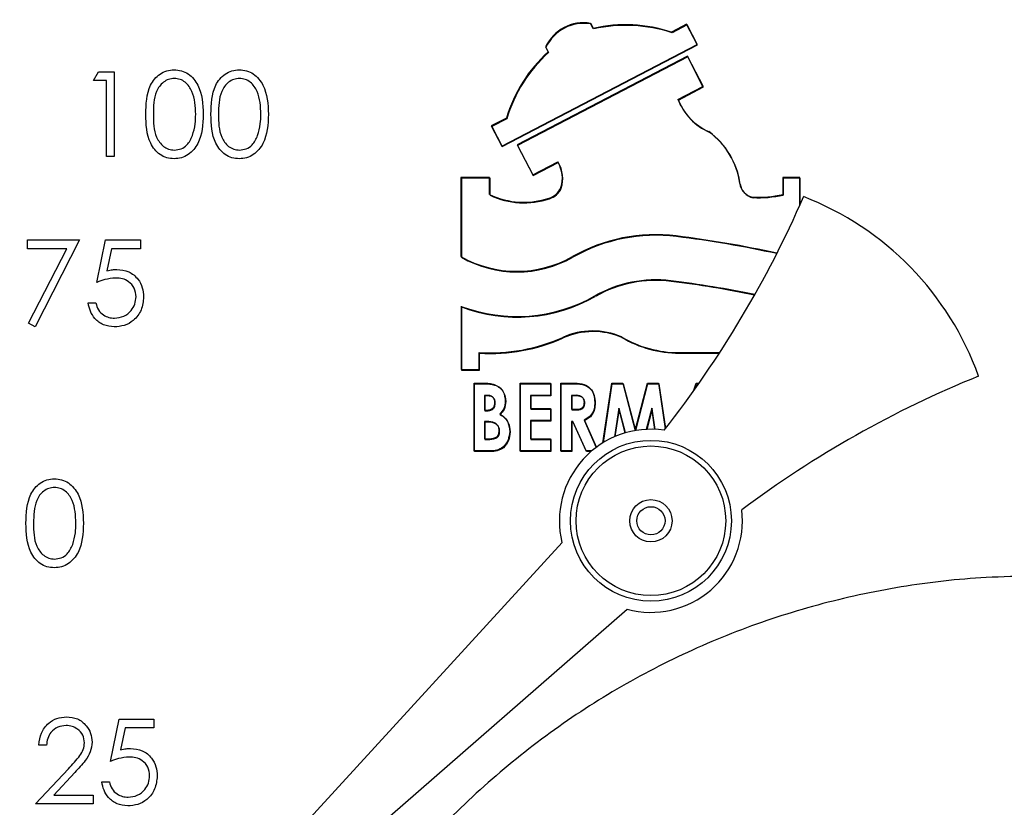
# Model space of a CAD drawing. Units: millimetres. Extents: x 0 to 35765, y 0 to 13284.
# Drawn here: x 1350 to 1384, y 1307 to 1334 of the extents above; entities that cross this region are included whole.
import ezdxf

# ---------------------------------------------------------------- set-up
doc = ezdxf.new("R2010")
doc.units = ezdxf.units.MM
doc.header["$LTSCALE"] = 7

msp = doc.modelspace()

# ---------------------------------------------------------------- linework, layer by layer
at = {"color": 7, "linetype": 'Continuous'}
for p, q in [((1369.863, 1334.152), (1369.771, 1334.329)), ((1369.877, 1334.13), (1369.785, 1334.308)), ((1373.171, 1334.295), (1372.639, 1334.018)), ((1373.185, 1334.273), (1372.653, 1333.996)), ((1373.54, 1333.585), (1373.171, 1334.295)), ((1373.554, 1333.563), (1373.185, 1334.273)), ((1366.621, 1329.985), (1373.54, 1333.585)), ((1366.634, 1329.963), (1373.554, 1333.563)), ((1368.174, 1333.499), (1368.267, 1333.321)), ((1368.188, 1333.477), (1368.28, 1333.299)), ((1373.197, 1333.162), (1367.164, 1330.023)), ((1373.211, 1333.14), (1367.178, 1330.002)), ((1373.75, 1332.097), (1373.197, 1333.162)), ((1373.764, 1332.076), (1373.211, 1333.14)), ((1352.165, 1332.301), (1352.341, 1332.609)), ((1352.341, 1332.609), (1352.895, 1332.609)), ((1352.895, 1332.609), (1352.895, 1329.609)), ((1352.626, 1332.301), (1352.165, 1332.301)), ((1352.626, 1329.609), (1352.626, 1332.301)), ((1372.863, 1331.636), (1373.75, 1332.097)), ((1372.877, 1331.614), (1373.764, 1332.076)), ((1366.784, 1330.972), (1366.251, 1330.695)), ((1366.798, 1330.95), (1366.265, 1330.673)), ((1366.251, 1330.695), (1366.621, 1329.985)), ((1366.265, 1330.673), (1366.634, 1329.963)), ((1367.164, 1330.023), (1367.718, 1328.959)), ((1367.178, 1330.002), (1367.732, 1328.937)), ((1352.895, 1329.609), (1352.626, 1329.609)), ((1367.718, 1328.959), (1368.605, 1329.42)), ((1367.732, 1328.937), (1368.619, 1329.399)), ((1366.193, 1328.869), (1365.177, 1328.869)), ((1365.177, 1328.869), (1365.177, 1326.069)), ((1366.193, 1328.269), (1366.193, 1328.869)), ((1377.177, 1328.869), (1376.577, 1328.869)), ((1376.577, 1328.869), (1376.577, 1328.269)), ((1377.177, 1327.887), (1377.177, 1328.869)), ((1365.191, 1328.848), (1365.191, 1326.048)), ((1366.207, 1328.848), (1365.191, 1328.848)), ((1366.207, 1328.248), (1366.207, 1328.848)), ((1376.591, 1328.848), (1376.591, 1328.248)), ((1377.191, 1328.848), (1376.591, 1328.848)), ((1377.191, 1327.918), (1377.191, 1328.848)), ((1349.82, 1326.657), (1351.666, 1326.657)), ((1349.82, 1326.349), (1349.82, 1326.657)), ((1351.666, 1326.657), (1350.089, 1323.58)), ((1352.281, 1325.157), (1352.589, 1326.657)), ((1352.589, 1326.657), (1353.82, 1326.657)), ((1353.82, 1326.657), (1353.82, 1326.349)), ((1351.21, 1326.349), (1349.82, 1326.349)), ((1349.856, 1323.708), (1351.21, 1326.349)), ((1352.799, 1326.349), (1352.638, 1325.56)), ((1353.82, 1326.349), (1352.799, 1326.349)), ((1351.974, 1324.426), (1352.243, 1324.426)), ((1365.184, 1324.308), (1365.184, 1322.069)), ((1365.198, 1324.286), (1365.198, 1322.048)), ((1350.089, 1323.58), (1349.856, 1323.708)), ((1365.82, 1322.069), (1365.82, 1322.669)), ((1365.834, 1322.048), (1365.834, 1322.648)), ((1372.894, 1322.669), (1374.342, 1322.669)), ((1372.908, 1322.648), (1374.328, 1322.648)), ((1365.184, 1322.069), (1365.82, 1322.069)), ((1365.198, 1322.048), (1365.834, 1322.048)), ((1365.64, 1321.585), (1365.955, 1321.585)), ((1365.64, 1319.185), (1365.64, 1321.585)), ((1365.654, 1319.164), (1365.654, 1321.564)), ((1365.654, 1321.564), (1365.969, 1321.564)), ((1367.271, 1321.585), (1368.348, 1321.585)), ((1367.271, 1319.185), (1367.271, 1321.585)), ((1367.285, 1319.164), (1367.285, 1321.564)), ((1367.285, 1321.564), (1368.362, 1321.564)), ((1368.348, 1321.585), (1368.348, 1321.155)), ((1368.362, 1321.564), (1368.362, 1321.133)), ((1368.717, 1321.585), (1369.125, 1321.585)), ((1368.717, 1319.185), (1368.717, 1321.585)), ((1368.731, 1321.564), (1369.139, 1321.564)), ((1368.731, 1319.164), (1368.731, 1321.564)), ((1370.206, 1319.473), (1370.521, 1321.585)), ((1370.225, 1319.485), (1370.535, 1321.564)), ((1370.521, 1321.585), (1370.911, 1321.585)), ((1370.535, 1321.564), (1370.925, 1321.564)), ((1370.911, 1321.585), (1371.348, 1319.911)), ((1370.925, 1321.564), (1371.357, 1319.908)), ((1371.348, 1319.911), (1371.786, 1321.585)), ((1371.367, 1319.909), (1371.8, 1321.564)), ((1371.786, 1321.585), (1372.176, 1321.585)), ((1371.8, 1321.564), (1372.189, 1321.564)), ((1372.176, 1321.585), (1372.415, 1319.975)), ((1372.189, 1321.564), (1372.424, 1319.986)), ((1373.413, 1321.308), (1373.506, 1321.585)), ((1373.453, 1321.364), (1373.52, 1321.564)), ((1373.506, 1321.585), (1373.61, 1321.585)), ((1373.52, 1321.564), (1373.595, 1321.564)), ((1366.01, 1321.155), (1366.01, 1320.632)), ((1366.111, 1321.155), (1366.01, 1321.155)), ((1366.024, 1321.133), (1366.024, 1320.61)), ((1366.125, 1321.133), (1366.024, 1321.133)), ((1367.64, 1321.155), (1367.64, 1320.693)), ((1368.348, 1321.155), (1367.64, 1321.155)), ((1368.362, 1321.133), (1367.654, 1321.133)), ((1367.654, 1321.133), (1367.654, 1320.671)), ((1369.087, 1321.155), (1369.087, 1320.662)), ((1369.197, 1321.155), (1369.087, 1321.155)), ((1369.211, 1321.133), (1369.101, 1321.133)), ((1369.101, 1321.133), (1369.101, 1320.641)), ((1366.01, 1320.632), (1366.096, 1320.632)), ((1366.024, 1320.61), (1366.11, 1320.61)), ((1367.64, 1320.693), (1368.348, 1320.693)), ((1367.654, 1320.671), (1368.362, 1320.671)), ((1368.348, 1320.693), (1368.348, 1320.262)), ((1368.362, 1320.671), (1368.362, 1320.241)), ((1369.087, 1320.662), (1369.213, 1320.662)), ((1369.101, 1320.641), (1369.226, 1320.641)), ((1370.764, 1320.701), (1370.612, 1319.685)), ((1370.777, 1320.68), (1370.631, 1319.693)), ((1370.993, 1319.823), (1370.764, 1320.701)), ((1371, 1319.825), (1370.777, 1320.68)), ((1371.933, 1320.701), (1371.736, 1319.95)), ((1371.947, 1320.68), (1371.756, 1319.951)), ((1372.044, 1319.951), (1371.933, 1320.701)), ((1372.055, 1319.951), (1371.947, 1320.68)), ((1366.01, 1320.232), (1366.01, 1319.616)), ((1366.093, 1320.232), (1366.01, 1320.232)), ((1366.024, 1320.21), (1366.024, 1319.594)), ((1366.107, 1320.21), (1366.024, 1320.21)), ((1367.64, 1320.262), (1367.64, 1319.616)), ((1368.348, 1320.262), (1367.64, 1320.262)), ((1367.654, 1320.241), (1367.654, 1319.594)), ((1368.362, 1320.241), (1367.654, 1320.241)), ((1369.087, 1320.232), (1369.087, 1319.185)), ((1369.141, 1320.232), (1369.087, 1320.232)), ((1369.155, 1320.21), (1369.101, 1320.21)), ((1369.101, 1320.21), (1369.101, 1319.164)), ((1369.607, 1319.185), (1369.141, 1320.232)), ((1369.621, 1319.164), (1369.155, 1320.21)), ((1369.537, 1320.281), (1369.969, 1319.312)), ((1369.551, 1320.259), (1369.972, 1319.314)), ((1366.01, 1319.616), (1366.11, 1319.616)), ((1366.024, 1319.594), (1366.124, 1319.594)), ((1367.64, 1319.616), (1368.348, 1319.616)), ((1367.654, 1319.594), (1368.362, 1319.594)), ((1368.348, 1319.616), (1368.348, 1319.185)), ((1368.362, 1319.594), (1368.362, 1319.164)), ((1366.205, 1319.185), (1365.64, 1319.185)), ((1366.219, 1319.164), (1365.654, 1319.164)), ((1368.348, 1319.185), (1367.271, 1319.185)), ((1368.362, 1319.164), (1367.285, 1319.164)), ((1369.087, 1319.185), (1368.717, 1319.185)), ((1369.101, 1319.164), (1368.731, 1319.164)), ((1369.809, 1319.185), (1369.607, 1319.185)), ((1369.784, 1319.164), (1369.621, 1319.164)), ((1368.756, 1315.944), (1351.262, 1296.83)), ((1351.632, 1296.653), (1371.061, 1313.582)), ((1352.764, 1308.193), (1353.071, 1309.693)), ((1353.071, 1309.693), (1354.302, 1309.693)), ((1354.302, 1309.693), (1354.302, 1309.385)), ((1353.282, 1309.385), (1353.12, 1308.596)), ((1354.302, 1309.385), (1353.282, 1309.385)), ((1350.494, 1308.77), (1350.225, 1308.77)), ((1350.11, 1306.693), (1351.273, 1307.934)), ((1351.503, 1307.802), (1350.752, 1307)), ((1352.456, 1307.462), (1352.725, 1307.462)), ((1350.752, 1307), (1352.148, 1307)), ((1352.148, 1307), (1352.148, 1306.693)), ((1352.148, 1306.693), (1350.11, 1306.693))]:
    msp.add_line(p, q, dxfattribs=at)
for radius in [2.85, 2.65, 0.75, 0.5]:
    msp.add_circle((1371.905, 1316.712), radius, dxfattribs=at)
for centre, radius, start, end in [((1371.905, 1316.712), 49.6, 357.7353, 198.0832), ((1371.905, 1316.712), 45.75, 0, 199.3128), ((1371.905, 1316.712), 45.5, 0, 199.4148), ((1371.905, 1316.712), 31.8, 356.4663, 213.489), ((1371.905, 1316.712), 30.5, 356.3155, 215.9619), ((1369.515, 1332.871), 1.481, 80.0515, 154.9213), ((1369.529, 1332.849), 1.481, 80.0515, 154.9213), ((1371.009, 1329.08), 5.2, 71.7345, 102.7255), ((1371.023, 1329.058), 5.2, 71.7345, 102.7255), ((1371.763, 1329.472), 5.2, 132.2474, 163.2383), ((1371.777, 1329.45), 5.2, 132.2474, 163.2383), ((1374.781, 1332.381), 2.057, 201.2413, 246.3902), ((1374.795, 1332.359), 2.057, 201.2413, 246.3902), ((1372.361, 1328.298), 2.716, 7.6218, 54.0175), ((1372.375, 1328.276), 2.716, 7.6218, 54.0175), ((1367.67, 1328.845), 1.098, 342.4302, 31.6024), ((1367.684, 1328.823), 1.098, 342.4302, 31.6024), ((1368.108, 1328.778), 0.664, 286.6203, 336.4778), ((1375.613, 1328.733), 0.565, 187.6218, 259.2432), ((1375.627, 1328.711), 0.565, 187.6218, 259.2432), ((1367.399, 1330.749), 2.757, 244.068, 289.024), ((1367.413, 1330.727), 2.757, 244.068, 289.024), ((1368.122, 1328.756), 0.664, 286.6203, 336.4778), ((1342.807, 1343.181), 37.619, 321.8056, 336.5177), ((1375.708, 1332.15), 3.977, 267.1133, 282.6165), ((1375.722, 1332.129), 3.977, 267.1133, 282.6165), ((1373.46, 1318.23), 10.68, 19.7361, 68.8664), ((1372.066, 1320.887), 5.958, 82.9279, 119.5747), ((1372.08, 1320.865), 5.958, 82.9279, 119.5747), ((1367.927, 1287.526), 39.575, 77.6815, 82.9279), ((1367.941, 1287.505), 39.575, 77.7148, 82.9279), ((1367.151, 1329.548), 4, 240.4253, 299.5747), ((1367.165, 1329.526), 4, 240.4253, 299.5747), ((1372.074, 1320.887), 4.358, 82.9279, 119.5747), ((1372.088, 1320.865), 4.358, 82.9279, 119.5747), ((1367.935, 1287.526), 37.975, 78.3763, 82.9279), ((1367.949, 1287.505), 37.975, 78.4125, 82.9279), ((1367.159, 1329.548), 5.6, 249.3572, 299.5747), ((1367.172, 1329.526), 5.6, 249.3572, 299.5747), ((1369.848, 1320.823), 2.612, 67.0876, 114.0089), ((1369.862, 1320.801), 2.612, 67.0876, 114.0089), ((1366.196, 1329.023), 6.365, 266.6159, 294.0089), ((1366.21, 1329.001), 6.365, 266.6159, 294.0089), ((1372.894, 1326.626), 3.957, 239.1597, 270), ((1372.908, 1326.604), 3.957, 239.1597, 270), ((1397.656, 1286.978), 37.619, 112.0848, 126.7969), ((1371.905, 1316.712), 3.242, 81.7118, 193.706), ((1371.905, 1316.712), 3.242, 254.8966, 6.8908)]:
    msp.add_arc(centre, radius, start, end, dxfattribs=at)
for points, knots in [([(1354.011, 1331.108), (1354.022, 1331.466), (1354.037, 1331.914), (1354.316, 1332.365), (1354.511, 1332.544), (1354.751, 1332.664), (1354.926, 1332.679), (1355.014, 1332.686)], [0, 0, 0, 0, 0.498702, 0.624177, 0.749467, 0.874745, 1, 1, 1, 1]), ([(1355.023, 1332.378), (1354.954, 1332.371), (1354.816, 1332.357), (1354.634, 1332.252), (1354.488, 1332.104), (1354.29, 1331.739), (1354.284, 1331.389), (1354.28, 1331.109)], [0, 0, 0, 0, 0.125139, 0.250418, 0.375519, 0.500847, 1, 1, 1, 1]), ([(1355.014, 1332.686), (1355.102, 1332.679), (1355.279, 1332.665), (1355.601, 1332.508), (1356.006, 1332.007), (1356.032, 1331.468), (1356.049, 1331.108)], [0, 0, 0, 0, 0.1256, 0.251197, 0.500581, 1, 1, 1, 1]), ([(1355.78, 1331.109), (1355.769, 1331.387), (1355.752, 1331.805), (1355.472, 1332.217), (1355.229, 1332.356), (1355.091, 1332.371), (1355.023, 1332.378)], [0, 0, 0, 0, 0.500072, 0.749021, 0.874598, 1, 1, 1, 1]), ([(1356.318, 1331.108), (1356.33, 1331.466), (1356.345, 1331.914), (1356.624, 1332.365), (1356.819, 1332.544), (1357.058, 1332.664), (1357.234, 1332.679), (1357.321, 1332.686)], [0, 0, 0, 0, 0.498702, 0.624177, 0.749467, 0.874745, 1, 1, 1, 1]), ([(1357.331, 1332.378), (1357.262, 1332.371), (1357.124, 1332.357), (1356.942, 1332.252), (1356.796, 1332.104), (1356.598, 1331.739), (1356.592, 1331.389), (1356.588, 1331.109)], [0, 0, 0, 0, 0.125139, 0.250418, 0.375519, 0.500847, 1, 1, 1, 1]), ([(1357.321, 1332.686), (1357.41, 1332.679), (1357.586, 1332.665), (1357.908, 1332.508), (1358.314, 1332.007), (1358.34, 1331.468), (1358.357, 1331.108)], [0, 0, 0, 0, 0.1256, 0.251197, 0.500581, 1, 1, 1, 1]), ([(1358.088, 1331.109), (1358.077, 1331.387), (1358.06, 1331.805), (1357.779, 1332.217), (1357.537, 1332.356), (1357.399, 1332.371), (1357.331, 1332.378)], [0, 0, 0, 0, 0.500072, 0.749021, 0.874598, 1, 1, 1, 1]), ([(1355.014, 1329.532), (1354.926, 1329.539), (1354.751, 1329.553), (1354.433, 1329.71), (1354.039, 1330.214), (1354.022, 1330.75), (1354.011, 1331.108)], [0, 0, 0, 0, 0.125551, 0.25109, 0.50025, 1, 1, 1, 1]), ([(1354.28, 1331.109), (1354.282, 1330.828), (1354.286, 1330.408), (1354.574, 1329.999), (1354.817, 1329.862), (1354.954, 1329.847), (1355.023, 1329.84)], [0, 0, 0, 0, 0.5002912, 0.749086, 0.8746062, 1, 1, 1, 1]), ([(1356.049, 1331.108), (1356.032, 1330.748), (1356.007, 1330.208), (1355.6, 1329.71), (1355.278, 1329.553), (1355.102, 1329.539), (1355.014, 1329.532)], [0, 0, 0, 0, 0.499407, 0.748743, 0.874372, 1, 1, 1, 1]), ([(1355.666, 1330.355), (1355.705, 1330.493), (1355.773, 1330.74), (1355.778, 1330.996), (1355.78, 1331.109)], [0, 0, 0, 0, 0.559599, 1, 1, 1, 1]), ([(1357.321, 1329.532), (1357.234, 1329.539), (1357.059, 1329.553), (1356.74, 1329.71), (1356.346, 1330.214), (1356.33, 1330.75), (1356.318, 1331.108)], [0, 0, 0, 0, 0.125551, 0.25109, 0.50025, 1, 1, 1, 1]), ([(1356.588, 1331.109), (1356.59, 1330.828), (1356.593, 1330.408), (1356.881, 1329.999), (1357.125, 1329.862), (1357.262, 1329.847), (1357.331, 1329.84)], [0, 0, 0, 0, 0.5002912, 0.749086, 0.8746062, 1, 1, 1, 1]), ([(1358.357, 1331.108), (1358.34, 1330.748), (1358.315, 1330.208), (1357.907, 1329.71), (1357.586, 1329.553), (1357.41, 1329.539), (1357.321, 1329.532)], [0, 0, 0, 0, 0.499407, 0.748743, 0.874372, 1, 1, 1, 1]), ([(1357.974, 1330.355), (1358.012, 1330.493), (1358.081, 1330.74), (1358.086, 1330.996), (1358.088, 1331.109)], [0, 0, 0, 0, 0.559599, 1, 1, 1, 1]), ([(1355.023, 1329.84), (1355.105, 1329.85), (1355.269, 1329.87), (1355.522, 1330.042), (1355.612, 1330.236), (1355.666, 1330.355)], [0, 0, 0, 0, 0.2802572, 0.5607811, 1, 1, 1, 1]), ([(1357.331, 1329.84), (1357.412, 1329.85), (1357.576, 1329.87), (1357.83, 1330.042), (1357.919, 1330.236), (1357.974, 1330.355)], [0, 0, 0, 0, 0.2802572, 0.5607811, 1, 1, 1, 1]), ([(1352.638, 1325.56), (1352.703, 1325.578), (1352.818, 1325.61), (1352.938, 1325.616), (1352.991, 1325.618)], [0, 0, 0, 0, 0.5600642, 1, 1, 1, 1]), ([(1352.991, 1325.618), (1353.135, 1325.603), (1353.421, 1325.573), (1353.737, 1325.302), (1353.912, 1324.974), (1353.928, 1324.749), (1353.935, 1324.637)], [0, 0, 0, 0, 0.279688, 0.559025, 0.779292, 1, 1, 1, 1]), ([(1352.942, 1325.31), (1352.815, 1325.297), (1352.588, 1325.274), (1352.375, 1325.192), (1352.281, 1325.157)], [0, 0, 0, 0, 0.5594162, 1, 1, 1, 1]), ([(1353.666, 1324.648), (1353.655, 1324.752), (1353.633, 1324.959), (1353.431, 1325.185), (1353.186, 1325.296), (1353.024, 1325.306), (1352.942, 1325.31)], [0, 0, 0, 0, 0.279539, 0.558617, 0.779047, 1, 1, 1, 1]), ([(1352.889, 1323.58), (1352.76, 1323.593), (1352.503, 1323.619), (1352.212, 1323.849), (1352.033, 1324.129), (1351.993, 1324.327), (1351.974, 1324.426)], [0, 0, 0, 0, 0.279625, 0.559019, 0.77938, 1, 1, 1, 1]), ([(1352.243, 1324.426), (1352.266, 1324.341), (1352.312, 1324.172), (1352.496, 1324), (1352.7, 1323.905), (1352.836, 1323.893), (1352.905, 1323.887)], [0, 0, 0, 0, 0.2800502, 0.5591657, 0.7795831, 1, 1, 1, 1]), ([(1353.935, 1324.637), (1353.918, 1324.481), (1353.883, 1324.17), (1353.613, 1323.808), (1353.257, 1323.608), (1353.012, 1323.589), (1352.889, 1323.58)], [0, 0, 0, 0, 0.2798641, 0.559271, 0.7794235, 1, 1, 1, 1]), ([(1352.905, 1323.887), (1353.017, 1323.901), (1353.242, 1323.927), (1353.492, 1324.132), (1353.645, 1324.383), (1353.659, 1324.56), (1353.666, 1324.648)], [0, 0, 0, 0, 0.279617, 0.559357, 0.779559, 1, 1, 1, 1]), ([(1365.955, 1321.585), (1366.031, 1321.585), (1366.166, 1321.585), (1366.298, 1321.556), (1366.356, 1321.543)], [0, 0, 0, 0, 0.560383, 1, 1, 1, 1]), ([(1365.969, 1321.564), (1366.045, 1321.564), (1366.18, 1321.563), (1366.312, 1321.534), (1366.37, 1321.521)], [0, 0, 0, 0, 0.5603825, 1, 1, 1, 1]), ([(1366.356, 1321.543), (1366.42, 1321.514), (1366.55, 1321.457), (1366.712, 1321.252), (1366.735, 1321.07), (1366.748, 1320.959)], [0, 0, 0, 0, 0.280494, 0.561216, 1, 1, 1, 1]), ([(1369.125, 1321.585), (1369.238, 1321.586), (1369.463, 1321.587), (1369.761, 1321.437), (1369.898, 1321.169), (1369.911, 1320.992), (1369.917, 1320.904)], [0, 0, 0, 0, 0.281834, 0.558529, 0.778929, 1, 1, 1, 1]), ([(1369.139, 1321.564), (1369.252, 1321.564), (1369.477, 1321.565), (1369.775, 1321.416), (1369.912, 1321.148), (1369.925, 1320.971), (1369.931, 1320.882)], [0, 0, 0, 0, 0.281834, 0.558529, 0.778929, 1, 1, 1, 1]), ([(1366.37, 1321.521), (1366.434, 1321.492), (1366.564, 1321.435), (1366.726, 1321.23), (1366.748, 1321.048), (1366.762, 1320.938)], [0, 0, 0, 0, 0.280494, 0.561216, 1, 1, 1, 1]), ([(1366.096, 1320.632), (1366.138, 1320.634), (1366.221, 1320.638), (1366.323, 1320.705), (1366.373, 1320.803), (1366.377, 1320.869), (1366.379, 1320.902)], [0, 0, 0, 0, 0.280643, 0.55893, 0.779171, 1, 1, 1, 1]), ([(1366.11, 1320.61), (1366.152, 1320.612), (1366.235, 1320.616), (1366.337, 1320.683), (1366.387, 1320.782), (1366.391, 1320.847), (1366.393, 1320.88)], [0, 0, 0, 0, 0.2806428, 0.5589302, 0.7791706, 1, 1, 1, 1]), ([(1366.379, 1320.902), (1366.376, 1320.941), (1366.37, 1321.02), (1366.299, 1321.111), (1366.204, 1321.151), (1366.142, 1321.153), (1366.111, 1321.155)], [0, 0, 0, 0, 0.280153, 0.558767, 0.778999, 1, 1, 1, 1]), ([(1366.393, 1320.88), (1366.39, 1320.919), (1366.384, 1320.998), (1366.312, 1321.089), (1366.217, 1321.129), (1366.156, 1321.132), (1366.125, 1321.133)], [0, 0, 0, 0, 0.280153, 0.558767, 0.778999, 1, 1, 1, 1]), ([(1366.748, 1320.959), (1366.739, 1320.861), (1366.723, 1320.685), (1366.606, 1320.555), (1366.554, 1320.497)], [0, 0, 0, 0, 0.559316, 1, 1, 1, 1]), ([(1366.762, 1320.938), (1366.753, 1320.839), (1366.737, 1320.663), (1366.62, 1320.533), (1366.568, 1320.475)], [0, 0, 0, 0, 0.559316, 1, 1, 1, 1]), ([(1369.548, 1320.909), (1369.544, 1320.951), (1369.537, 1321.013), (1369.489, 1321.082), (1369.391, 1321.16), (1369.283, 1321.157), (1369.197, 1321.155)], [0, 0, 0, 0, 0.249749, 0.375445, 0.501004, 1, 1, 1, 1]), ([(1369.562, 1320.888), (1369.558, 1320.929), (1369.551, 1320.992), (1369.503, 1321.06), (1369.405, 1321.138), (1369.297, 1321.135), (1369.211, 1321.133)], [0, 0, 0, 0, 0.249749, 0.375445, 0.501004, 1, 1, 1, 1]), ([(1369.213, 1320.662), (1369.296, 1320.663), (1369.401, 1320.663), (1369.5, 1320.736), (1369.542, 1320.807), (1369.546, 1320.869), (1369.548, 1320.909)], [0, 0, 0, 0, 0.498871, 0.624188, 0.749664, 1, 1, 1, 1]), ([(1369.226, 1320.641), (1369.31, 1320.641), (1369.415, 1320.642), (1369.514, 1320.715), (1369.556, 1320.786), (1369.56, 1320.847), (1369.562, 1320.888)], [0, 0, 0, 0, 0.498871, 0.624188, 0.749664, 1, 1, 1, 1]), ([(1369.917, 1320.904), (1369.914, 1320.831), (1369.906, 1320.685), (1369.823, 1320.495), (1369.691, 1320.357), (1369.588, 1320.306), (1369.537, 1320.281)], [0, 0, 0, 0, 0.280309, 0.559874, 0.779807, 1, 1, 1, 1]), ([(1369.931, 1320.882), (1369.927, 1320.809), (1369.92, 1320.663), (1369.837, 1320.473), (1369.705, 1320.335), (1369.602, 1320.284), (1369.551, 1320.259)], [0, 0, 0, 0, 0.280309, 0.559874, 0.779807, 1, 1, 1, 1]), ([(1366.554, 1320.497), (1366.613, 1320.459), (1366.73, 1320.382), (1366.876, 1320.171), (1366.892, 1319.99), (1366.902, 1319.88)], [0, 0, 0, 0, 0.280759, 0.560875, 1, 1, 1, 1]), ([(1366.533, 1319.897), (1366.53, 1319.936), (1366.524, 1320.015), (1366.464, 1320.12), (1366.322, 1320.223), (1366.188, 1320.228), (1366.093, 1320.232)], [0, 0, 0, 0, 0.187129, 0.37377, 0.560368, 1, 1, 1, 1]), ([(1366.547, 1319.875), (1366.544, 1319.915), (1366.538, 1319.993), (1366.478, 1320.099), (1366.336, 1320.202), (1366.201, 1320.206), (1366.107, 1320.21)], [0, 0, 0, 0, 0.187129, 0.37377, 0.560368, 1, 1, 1, 1]), ([(1366.568, 1320.475), (1366.627, 1320.437), (1366.744, 1320.361), (1366.889, 1320.149), (1366.906, 1319.969), (1366.916, 1319.858)], [0, 0, 0, 0, 0.280759, 0.560875, 1, 1, 1, 1]), ([(1366.11, 1319.616), (1366.21, 1319.617), (1366.335, 1319.617), (1366.46, 1319.695), (1366.521, 1319.774), (1366.528, 1319.848), (1366.533, 1319.897)], [0, 0, 0, 0, 0.499867, 0.625097, 0.750603, 1, 1, 1, 1]), ([(1366.124, 1319.594), (1366.224, 1319.595), (1366.349, 1319.595), (1366.474, 1319.673), (1366.535, 1319.752), (1366.542, 1319.826), (1366.547, 1319.875)], [0, 0, 0, 0, 0.499867, 0.625097, 0.750603, 1, 1, 1, 1]), ([(1366.902, 1319.88), (1366.891, 1319.776), (1366.868, 1319.569), (1366.697, 1319.319), (1366.451, 1319.194), (1366.288, 1319.188), (1366.205, 1319.185)], [0, 0, 0, 0, 0.280126, 0.559646, 0.779048, 1, 1, 1, 1]), ([(1366.916, 1319.858), (1366.905, 1319.755), (1366.882, 1319.547), (1366.711, 1319.297), (1366.465, 1319.172), (1366.302, 1319.167), (1366.219, 1319.164)], [0, 0, 0, 0, 0.280126, 0.559646, 0.779048, 1, 1, 1, 1]), ([(1349.768, 1316.623), (1349.779, 1316.982), (1349.794, 1317.43), (1350.073, 1317.881), (1350.268, 1318.06), (1350.507, 1318.18), (1350.683, 1318.194), (1350.771, 1318.202)], [0, 0, 0, 0, 0.498702, 0.624177, 0.749467, 0.874745, 1, 1, 1, 1]), ([(1350.771, 1318.202), (1350.859, 1318.194), (1351.035, 1318.18), (1351.357, 1318.024), (1351.763, 1317.523), (1351.789, 1316.983), (1351.806, 1316.623)], [0, 0, 0, 0, 0.1256, 0.251197, 0.500581, 1, 1, 1, 1]), ([(1350.78, 1317.894), (1350.711, 1317.887), (1350.573, 1317.873), (1350.391, 1317.768), (1350.245, 1317.62), (1350.047, 1317.255), (1350.041, 1316.905), (1350.037, 1316.625)], [0, 0, 0, 0, 0.1251388, 0.2504182, 0.3755189, 0.5008471, 1, 1, 1, 1]), ([(1351.537, 1316.625), (1351.526, 1316.903), (1351.509, 1317.32), (1351.228, 1317.733), (1350.986, 1317.872), (1350.848, 1317.887), (1350.78, 1317.894)], [0, 0, 0, 0, 0.500072, 0.749021, 0.874598, 1, 1, 1, 1]), ([(1350.771, 1315.048), (1350.683, 1315.055), (1350.508, 1315.069), (1350.189, 1315.226), (1349.795, 1315.73), (1349.779, 1316.266), (1349.768, 1316.623)], [0, 0, 0, 0, 0.125551, 0.25109, 0.50025, 1, 1, 1, 1]), ([(1350.037, 1316.625), (1350.039, 1316.344), (1350.042, 1315.924), (1350.33, 1315.515), (1350.574, 1315.378), (1350.711, 1315.363), (1350.78, 1315.355)], [0, 0, 0, 0, 0.500291, 0.749086, 0.874606, 1, 1, 1, 1]), ([(1351.806, 1316.623), (1351.789, 1316.263), (1351.764, 1315.724), (1351.356, 1315.226), (1351.035, 1315.069), (1350.859, 1315.055), (1350.771, 1315.048)], [0, 0, 0, 0, 0.499407, 0.748743, 0.874372, 1, 1, 1, 1]), ([(1351.423, 1315.87), (1351.461, 1316.009), (1351.53, 1316.256), (1351.535, 1316.512), (1351.537, 1316.625)], [0, 0, 0, 0, 0.5595988, 1, 1, 1, 1]), ([(1350.78, 1315.355), (1350.861, 1315.366), (1351.025, 1315.386), (1351.279, 1315.557), (1351.368, 1315.752), (1351.423, 1315.87)], [0, 0, 0, 0, 0.280257, 0.560781, 1, 1, 1, 1]), ([(1385.505, 1314.752), (1384.928, 1314.742), (1383.343, 1314.714), (1380.76, 1314.417), (1377.799, 1313.78), (1374.922, 1312.837), (1372.161, 1311.606), (1369.546, 1310.097), (1367.107, 1308.328), (1364.869, 1306.319), (1362.857, 1304.091), (1361.096, 1301.669), (1359.594, 1299.081), (1358.408, 1296.347), (1357.702, 1294.38), (1357.485, 1293.315), (1357.466, 1293.222)], [0, 0, 0, 0, 0.045199, 0.124212, 0.203252, 0.282287, 0.361309, 0.440313, 0.519291, 0.59824, 0.677153, 0.75603, 0.834867, 0.913667, 0.992431, 1, 1, 1, 1]), ([(1350.225, 1308.77), (1350.243, 1308.916), (1350.277, 1309.207), (1350.533, 1309.54), (1350.859, 1309.74), (1351.089, 1309.76), (1351.203, 1309.77)], [0, 0, 0, 0, 0.280029, 0.559515, 0.779668, 1, 1, 1, 1]), ([(1351.203, 1309.77), (1351.337, 1309.757), (1351.604, 1309.732), (1351.901, 1309.488), (1352.081, 1309.192), (1352.1, 1308.982), (1352.11, 1308.878)], [0, 0, 0, 0, 0.2798903, 0.5592237, 0.7795824, 1, 1, 1, 1]), ([(1351.19, 1309.462), (1351.087, 1309.452), (1350.882, 1309.431), (1350.651, 1309.244), (1350.526, 1309.009), (1350.505, 1308.849), (1350.494, 1308.77)], [0, 0, 0, 0, 0.279699, 0.558847, 0.779176, 1, 1, 1, 1]), ([(1351.84, 1308.854), (1351.828, 1308.947), (1351.803, 1309.132), (1351.619, 1309.329), (1351.409, 1309.445), (1351.263, 1309.456), (1351.19, 1309.462)], [0, 0, 0, 0, 0.279126, 0.558978, 0.77935, 1, 1, 1, 1]), ([(1351.273, 1307.934), (1351.417, 1308.083), (1351.617, 1308.289), (1351.816, 1308.609), (1351.832, 1308.772), (1351.84, 1308.854)], [0, 0, 0, 0, 0.560717, 0.780532, 1, 1, 1, 1]), ([(1352.11, 1308.878), (1352.097, 1308.759), (1352.073, 1308.521), (1351.833, 1308.161), (1351.628, 1307.938), (1351.503, 1307.802)], [0, 0, 0, 0, 0.279288, 0.559154, 1, 1, 1, 1]), ([(1353.12, 1308.596), (1353.185, 1308.614), (1353.301, 1308.646), (1353.421, 1308.652), (1353.473, 1308.654)], [0, 0, 0, 0, 0.5600642, 1, 1, 1, 1]), ([(1353.473, 1308.654), (1353.617, 1308.639), (1353.903, 1308.609), (1354.219, 1308.339), (1354.394, 1308.01), (1354.41, 1307.785), (1354.417, 1307.673)], [0, 0, 0, 0, 0.279688, 0.559025, 0.779292, 1, 1, 1, 1]), ([(1353.425, 1308.347), (1353.298, 1308.333), (1353.07, 1308.31), (1352.857, 1308.229), (1352.764, 1308.193)], [0, 0, 0, 0, 0.559416, 1, 1, 1, 1]), ([(1354.148, 1307.684), (1354.137, 1307.788), (1354.115, 1307.996), (1353.913, 1308.221), (1353.668, 1308.333), (1353.506, 1308.342), (1353.425, 1308.347)], [0, 0, 0, 0, 0.279539, 0.558617, 0.779047, 1, 1, 1, 1]), ([(1354.417, 1307.673), (1354.4, 1307.517), (1354.365, 1307.206), (1354.095, 1306.844), (1353.739, 1306.644), (1353.494, 1306.625), (1353.371, 1306.616)], [0, 0, 0, 0, 0.279864, 0.559271, 0.779424, 1, 1, 1, 1]), ([(1353.387, 1306.924), (1353.499, 1306.937), (1353.724, 1306.963), (1353.974, 1307.168), (1354.127, 1307.419), (1354.141, 1307.596), (1354.148, 1307.684)], [0, 0, 0, 0, 0.279617, 0.559357, 0.779559, 1, 1, 1, 1]), ([(1353.371, 1306.616), (1353.242, 1306.629), (1352.985, 1306.655), (1352.695, 1306.885), (1352.515, 1307.165), (1352.475, 1307.363), (1352.456, 1307.462)], [0, 0, 0, 0, 0.279625, 0.559019, 0.77938, 1, 1, 1, 1]), ([(1352.725, 1307.462), (1352.748, 1307.377), (1352.795, 1307.208), (1352.978, 1307.037), (1353.182, 1306.941), (1353.318, 1306.929), (1353.387, 1306.924)], [0, 0, 0, 0, 0.28005, 0.559166, 0.779583, 1, 1, 1, 1])]:
    msp.add_open_spline(points, degree=3, knots=knots, dxfattribs=at)

doc.saveas('drawing.dxf')
